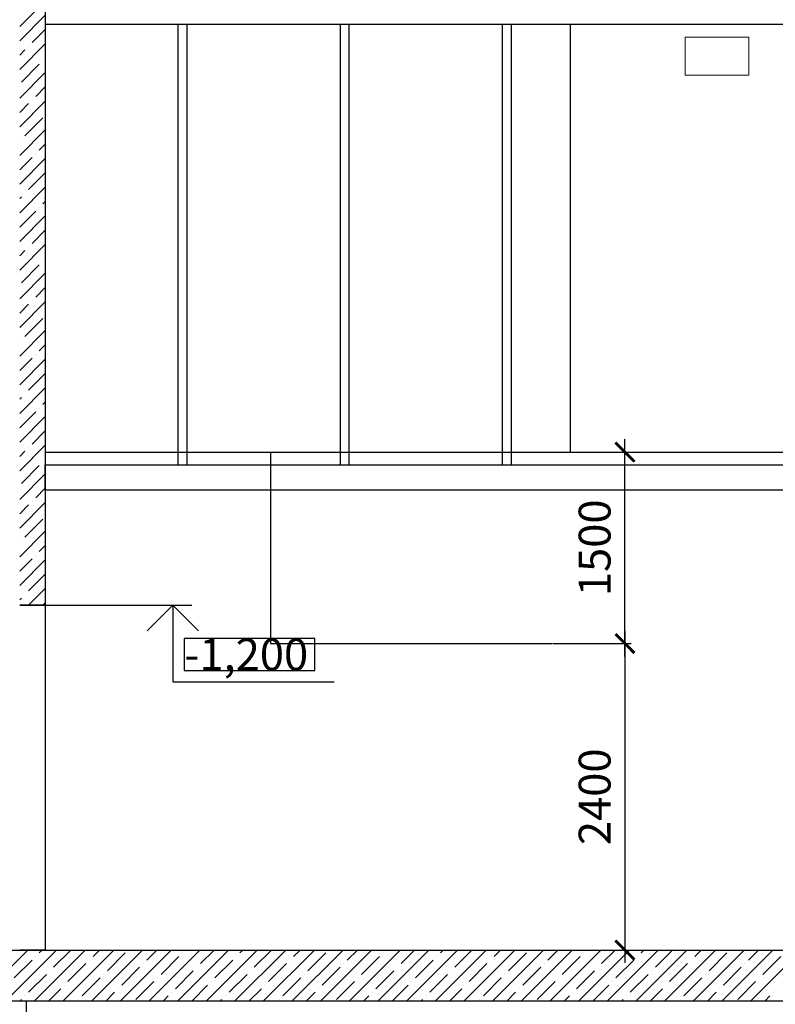
# Model space of a CAD drawing. Units: millimetres. Extents: x 617334 to 2132349, y 811929 to 1123234.
# Drawn here: x 815831 to 821752, y 964982 to 972693 of the extents above; entities that cross this region are included whole.
import ezdxf

# ---------------------------------------------------------------- set-up
doc = ezdxf.new("R2010")
doc.units = ezdxf.units.MM
doc.header["$LTSCALE"] = 0.4
doc.layers.add('кон 1', color=8, linetype='Continuous')
doc.layers.add('Конструкторам', color=1, linetype='Continuous', lineweight=13)
doc.styles.add('ГОСТ 2.304', font='CS_Gost2304.shx', dxfattribs={"oblique": 15})
doc.styles.add('стиль2', font='simplex.shx', dxfattribs={"width": 0.6, "oblique": 10, "height": 250})
doc.dimstyles.new('Copy2- ISO-25', dxfattribs={"dimtxt": 230, "dimasz": 150, "dimexe": 50, "dimexo": 5, "dimgap": 80, "dimtad": 1, "dimdec": 0, "dimtxsty": 'стиль2', "dimblk": 'ARCHTICK', "dimcen": 250, "dimdle": 100, "dimadec": 0, "dimazin": 0, "dimtfac": 1, "dimtdec": 0, "dimtmove": 1, "dimatfit": 2, "dimfxl": 50, "dimarcsym": 0})

# ---------------------------------------------------------------- blocks, each defined once
blk = doc.blocks.new('_ArchTick')
at = {"color": 0, "linetype": 'ByBlock', "const_width": 0.15}
blk.add_lwpolyline([(-0.5, -0.5), (0.5, 0.5)], dxfattribs=at)
blk = doc.blocks.new('*D229')
at = {"layer": 'Defpoints', "color": 0, "ltscale": 200, "transparency": 16777216}
for p in [(820003.2, 967807.4), (820003.2, 965407.4), (820573.8, 965407.4)]:
    blk.add_point(p, dxfattribs=at)
at = {"layer": 'Конструкторам', "color": 0, "lineweight": -2, "ltscale": 200, "transparency": 16777216}
for p, q in [((820573.8, 967907.4), (820573.8, 965307.4)), ((820008.2, 967807.4), (820623.8, 967807.4)), ((820008.2, 965407.4), (820623.8, 965407.4))]:
    blk.add_line(p, q, dxfattribs=at)
at = {"layer": 'Конструкторам', "color": 0, "lineweight": -2, "ltscale": 200, "transparency": 16777216, "xscale": 150, "yscale": 150, "zscale": 150}
for p, rotation in [((820573.8, 967807.4), 90), ((820573.8, 965407.4), 270)]:
    blk.add_blockref('_ArchTick', p, dxfattribs=dict(at, rotation=rotation))
at = {"layer": 'Конструкторам', "color": 0, "ltscale": 200, "transparency": 16777216, "insert": (820368.8, 966607.4), "char_height": 250, "attachment_point": 5, "rotation": 90, "style": 'стиль2'}
blk.add_mtext('2400', dxfattribs=at)
blk = doc.blocks.new('*D230')
at = {"layer": 'Defpoints', "color": 0, "ltscale": 200, "transparency": 16777216}
for p in [(820003.2, 969307.4), (820573.8, 969307.4), (820003.2, 967807.4)]:
    blk.add_point(p, dxfattribs=at)
at = {"layer": 'Конструкторам', "color": 0, "lineweight": -2, "ltscale": 200, "transparency": 16777216}
for p, q in [((820573.8, 967707.4), (820573.8, 969407.4)), ((820008.2, 969307.4), (820623.8, 969307.4)), ((820008.2, 967807.4), (820623.8, 967807.4))]:
    blk.add_line(p, q, dxfattribs=at)
at = {"layer": 'Конструкторам', "color": 0, "lineweight": -2, "ltscale": 200, "transparency": 16777216, "xscale": 150, "yscale": 150, "zscale": 150}
for p, rotation in [((820573.8, 969307.4), 90), ((820573.8, 967807.4), 270)]:
    blk.add_blockref('_ArchTick', p, dxfattribs=dict(at, rotation=rotation))
at = {"layer": 'Конструкторам', "color": 0, "ltscale": 200, "transparency": 16777216, "insert": (820368.8, 968557.4), "char_height": 250, "attachment_point": 5, "rotation": 90, "style": 'стиль2'}
blk.add_mtext('1500', dxfattribs=at)

msp = doc.modelspace()

# ---------------------------------------------------------------- linework, layer by layer
at = {"ltscale": 200}
msp.add_lwpolyline([(817796.1, 969307.4), (817796.1, 967807.4), (820003.2, 967807.4)], dxfattribs=at)
at = {"layer": 'кон 1'}
for p, q in [((816031.4, 999107.4), (816031.4, 968107.4)), ((816031.4, 972857.4), (816031.4, 972657.4)), ((815831.4, 972640), (815957, 972765.7)), ((815831.4, 972527.8), (816031.4, 972727.8)), ((815929, 972513.1), (816031.4, 972615.5)), ((816031.4, 972657.4), (828531.4, 972657.4)), ((817071.4, 972657.4), (817071.4, 969207.4)), ((817141.4, 972657.4), (817141.4, 969207.4)), ((818341.4, 972657.4), (818341.4, 969207.4)), ((818411.4, 972657.4), (818411.4, 969207.4)), ((819611.4, 972657.4), (819611.4, 969207.4)), ((819681.4, 972657.4), (819681.4, 969207.4)), ((820146.4, 969307.4), (820146.4, 972657.4)), ((815831.4, 972303.3), (816031.4, 972503.3)), ((815831.4, 972415.5), (815872.9, 972457)), ((815900.9, 972485), (815900.9, 972485)), ((815844.8, 972204.4), (815985.1, 972344.7)), ((816013.2, 972372.8), (816013.2, 972372.8)), ((815831.4, 972078.8), (816031.4, 972278.8)), ((815957, 972092.2), (816031.4, 972166.5)), ((815831.4, 971854.3), (816031.4, 972054.3)), ((815831.4, 971966.5), (815900.9, 972036)), ((815929, 972064.1), (815929, 972064.1)), ((815872.9, 971783.5), (816013.2, 971923.8)), ((815831.4, 971629.8), (816031.4, 971829.8)), ((815844.8, 971755.4), (815844.8, 971755.4)), ((815985.1, 971671.2), (816031.4, 971717.5)), ((815831.4, 971517.5), (815929, 971615.1)), ((815957, 971643.1), (815957, 971643.1)), ((815831.4, 971405.3), (816031.4, 971605.3)), ((815900.9, 971362.5), (816031.4, 971493)), ((815831.4, 971180.7), (816031.4, 971380.7)), ((815831.4, 971293), (815844.8, 971306.4)), ((815872.9, 971334.4), (815872.9, 971334.4)), ((815985.1, 971222.2), (815985.1, 971222.2)), ((816013.2, 971250.3), (816031.4, 971268.5)), ((815831.4, 971068.5), (815957, 971194.1)), ((815831.4, 970956.2), (816031.4, 971156.2)), ((815929, 970941.6), (816031.4, 971044)), ((815831.4, 970731.7), (816031.4, 970931.7)), ((815900.9, 970913.5), (815900.9, 970913.5)), ((815831.4, 970844), (815872.9, 970885.4)), ((815844.8, 970632.9), (815985.1, 970773.2)), ((816013.2, 970801.2), (816013.2, 970801.2)), ((815831.4, 970507.2), (816031.4, 970707.2)), ((815957, 970520.6), (816031.4, 970595)), ((815831.4, 970282.7), (816031.4, 970482.7)), ((815831.4, 970395), (815900.9, 970464.5)), ((815929, 970492.6), (815929, 970492.6)), ((815872.9, 970211.9), (816013.2, 970352.2)), ((815831.4, 970058.2), (816031.4, 970258.2)), ((815844.8, 970183.9), (815844.8, 970183.9)), ((815985.1, 970099.7), (816031.4, 970146)), ((815957, 970071.6), (815957, 970071.6)), ((815831.4, 969946), (815929, 970043.5)), ((815831.4, 969833.7), (816031.4, 970033.7)), ((815900.9, 969791), (816031.4, 969921.5)), ((815831.4, 969609.2), (816031.4, 969809.2)), ((815872.9, 969762.9), (815872.9, 969762.9)), ((815831.4, 969721.5), (815844.8, 969734.8)), ((816013.2, 969678.7), (816031.4, 969696.9)), ((815831.4, 969496.9), (815957, 969622.6)), ((815985.1, 969650.7), (815985.1, 969650.7)), ((815831.4, 969384.7), (816031.4, 969584.7)), ((815929, 969370), (816031.4, 969472.4)), ((815831.4, 969160.2), (816031.4, 969360.2)), ((815831.4, 969272.4), (815872.9, 969313.9)), ((815900.9, 969342), (815900.9, 969342)), ((816031.4, 969307.4), (828281.4, 969307.4)), ((816013.2, 969229.7), (816013.2, 969229.7)), ((815844.8, 969061.3), (815985.1, 969201.6)), ((816031.4, 969207.4), (828231.4, 969207.4)), ((816031.4, 969007.4), (816031.4, 969207.4)), ((815831.4, 968935.7), (816031.4, 969135.7)), ((815957, 968949.1), (816031.4, 969023.4)), ((828231.4, 969007.4), (816031.4, 969007.4)), ((815831.4, 968711.2), (816031.4, 968911.2)), ((815929, 968921), (815929, 968921)), ((815831.4, 968823.4), (815900.9, 968892.9)), ((815872.9, 968640.4), (816013.2, 968780.7)), ((815831.4, 968486.7), (816031.4, 968686.7)), ((815844.8, 968612.3), (815844.8, 968612.3)), ((815985.1, 968528.1), (816031.4, 968574.4)), ((815831.4, 968374.4), (815929, 968472)), ((815831.4, 968262.2), (816031.4, 968462.2)), ((815957, 968500.1), (815957, 968500.1)), ((815900.9, 968219.4), (816031.4, 968349.9)), ((815901.2, 968107.4), (816031.4, 968237.7)), ((815831.4, 968149.9), (815844.8, 968163.3)), ((815872.9, 968191.4), (815872.9, 968191.4)), ((816031.4, 968107.4), (815831.4, 968107.4)), ((815831.4, 968107.4), (816031.4, 968107.4)), ((816013.4, 968107.4), (816031.4, 968125.4)), ((816031.4, 968107.4), (817181.4, 968107.4)), ((816031.4, 968107.4), (816031.4, 965407.4)), ((817031.4, 968107.4), (816831.4, 967907.4)), ((817031.4, 968107.4), (817031.4, 967507.4)), ((817231.4, 967907.4), (817031.4, 968107.4)), ((818144.6, 967847.4), (817121.4, 967847.4)), ((817121.4, 967847.4), (817121.4, 967597.4)), ((818144.6, 967597.4), (818144.6, 967847.4)), ((817121.4, 967597.4), (818144.6, 967597.4)), ((817031.4, 967507.4), (818294.6, 967507.4)), ((809281.4, 965407.4), (828831.4, 965407.4)), ((815495.3, 965007.4), (815895.3, 965407.4)), ((815719.8, 965007.4), (816119.8, 965407.4)), ((816031.4, 965407.4), (815831.4, 965407.4)), ((815944.3, 965007.4), (816344.3, 965407.4)), ((815985.1, 965385), (816007.5, 965407.4)), ((816097.4, 965272.8), (816232, 965407.4)), ((816168.8, 965007.4), (816568.8, 965407.4)), ((816393.3, 965007.4), (816793.3, 965407.4)), ((816406.1, 965357), (816456.5, 965407.4)), ((816518.3, 965244.7), (816658.6, 965385)), ((816617.8, 965007.4), (817017.8, 965407.4)), ((816827, 965328.9), (816905.5, 965407.4)), ((816842.3, 965007.4), (817242.3, 965407.4)), ((817066.8, 965007.4), (817466.8, 965407.4)), ((817107.6, 965385), (817107.6, 965385)), ((817248, 965300.8), (817354.5, 965407.4)), ((817291.3, 965007.4), (817691.3, 965407.4)), ((817515.8, 965007.4), (817915.8, 965407.4)), ((817556.6, 965385), (817579.1, 965407.4)), ((817668.9, 965272.8), (817803.6, 965407.4)), ((817740.3, 965007.4), (818140.3, 965407.4)), ((817964.8, 965007.4), (818364.8, 965407.4)), ((817977.6, 965357), (818028.1, 965407.4)), ((818089.9, 965244.7), (818230.2, 965385)), ((818189.3, 965007.4), (818589.3, 965407.4)), ((818398.5, 965328.9), (818477.1, 965407.4)), ((818413.8, 965007.4), (818813.8, 965407.4)), ((818638.3, 965007.4), (819038.3, 965407.4)), ((818679.2, 965385), (818679.2, 965385)), ((818819.5, 965300.8), (818926.1, 965407.4)), ((818862.9, 965007.4), (819262.9, 965407.4)), ((819087.4, 965007.4), (819487.4, 965407.4)), ((819128.2, 965385), (819150.6, 965407.4)), ((819240.4, 965272.8), (819375.1, 965407.4)), ((819311.9, 965007.4), (819711.9, 965407.4)), ((819536.4, 965007.4), (819936.4, 965407.4)), ((819549.1, 965357), (819599.6, 965407.4)), ((819661.4, 965244.7), (819801.7, 965385)), ((819760.9, 965007.4), (820160.9, 965407.4)), ((819970.1, 965328.9), (820048.6, 965407.4)), ((819985.4, 965007.4), (820385.4, 965407.4)), ((820209.9, 965007.4), (820609.9, 965407.4)), ((820250.7, 965385), (820250.7, 965385)), ((820391, 965300.8), (820497.6, 965407.4)), ((820434.4, 965007.4), (820834.4, 965407.4)), ((820658.9, 965007.4), (821058.9, 965407.4)), ((820699.7, 965385), (820722.1, 965407.4)), ((820812, 965272.8), (820946.7, 965407.4)), ((820883.4, 965007.4), (821283.4, 965407.4)), ((821107.9, 965007.4), (821507.9, 965407.4)), ((821120.7, 965357), (821171.2, 965407.4)), ((821232.9, 965244.7), (821373.3, 965385)), ((821332.4, 965007.4), (821732.4, 965407.4)), ((821541.6, 965328.9), (821620.2, 965407.4)), ((821556.9, 965007.4), (821956.9, 965407.4)), ((815788.7, 965188.6), (815929, 965328.9)), ((815957, 965357), (815957, 965357)), ((816209.6, 965160.5), (816349.9, 965300.8)), ((816378, 965328.9), (816378, 965328.9)), ((816798.9, 965300.8), (816798.9, 965300.8)), ((816939.3, 965216.6), (817079.6, 965357)), ((817360.2, 965188.6), (817500.5, 965328.9)), ((817528.6, 965357), (817528.6, 965357)), ((817781.2, 965160.5), (817921.5, 965300.8)), ((817949.5, 965328.9), (817949.5, 965328.9)), ((818370.5, 965300.8), (818370.5, 965300.8)), ((818510.8, 965216.6), (818651.1, 965357)), ((818931.8, 965188.6), (819072.1, 965328.9)), ((819100.1, 965357), (819100.1, 965357)), ((819352.7, 965160.5), (819493, 965300.8)), ((819521.1, 965328.9), (819521.1, 965328.9)), ((819942, 965300.8), (819942, 965300.8)), ((820082.3, 965216.6), (820222.7, 965357)), ((820503.3, 965188.6), (820643.6, 965328.9)), ((820671.7, 965357), (820671.7, 965357)), ((820924.2, 965160.5), (821064.6, 965300.8)), ((821092.6, 965328.9), (821092.6, 965328.9)), ((821513.6, 965300.8), (821513.6, 965300.8)), ((821653.9, 965216.6), (821794.2, 965357)), ((815900.9, 965076.3), (816041.2, 965216.6)), ((816069.3, 965244.7), (816069.3, 965244.7)), ((816490.2, 965216.6), (816490.2, 965216.6)), ((816630.6, 965132.5), (816770.9, 965272.8)), ((817051.5, 965104.4), (817191.8, 965244.7)), ((817219.9, 965272.8), (817219.9, 965272.8)), ((817472.5, 965076.3), (817612.8, 965216.6)), ((817640.8, 965244.7), (817640.8, 965244.7)), ((818061.8, 965216.6), (818061.8, 965216.6)), ((818202.1, 965132.5), (818342.4, 965272.8)), ((818623.1, 965104.4), (818763.4, 965244.7)), ((818791.4, 965272.8), (818791.4, 965272.8)), ((819044, 965076.3), (819184.3, 965216.6)), ((819212.4, 965244.7), (819212.4, 965244.7)), ((819633.3, 965216.6), (819633.3, 965216.6)), ((819773.7, 965132.5), (819914, 965272.8)), ((820194.6, 965104.4), (820334.9, 965244.7)), ((820363, 965272.8), (820363, 965272.8)), ((820615.5, 965076.3), (820755.9, 965216.6)), ((820783.9, 965244.7), (820783.9, 965244.7)), ((821204.9, 965216.6), (821204.9, 965216.6)), ((821345.2, 965132.5), (821485.5, 965272.8)), ((816181.5, 965132.5), (816181.5, 965132.5)), ((816321.9, 965048.3), (816462.2, 965188.6)), ((816742.8, 965020.2), (816883.1, 965160.5)), ((816911.2, 965188.6), (816911.2, 965188.6)), ((817179.1, 965007.4), (817304.1, 965132.5)), ((817332.1, 965160.5), (817332.1, 965160.5)), ((817753.1, 965132.5), (817753.1, 965132.5)), ((817893.4, 965048.3), (818033.7, 965188.6)), ((818314.4, 965020.2), (818454.7, 965160.5)), ((818482.7, 965188.6), (818482.7, 965188.6)), ((818750.6, 965007.4), (818875.6, 965132.5)), ((818903.7, 965160.5), (818903.7, 965160.5)), ((819324.6, 965132.5), (819324.6, 965132.5)), ((819465, 965048.3), (819605.3, 965188.6)), ((819885.9, 965020.2), (820026.2, 965160.5)), ((820054.3, 965188.6), (820054.3, 965188.6)), ((820322.1, 965007.4), (820447.2, 965132.5)), ((820475.2, 965160.5), (820475.2, 965160.5)), ((820896.2, 965132.5), (820896.2, 965132.5)), ((821036.5, 965048.3), (821176.8, 965188.6)), ((821457.4, 965020.2), (821597.8, 965160.5)), ((821625.8, 965188.6), (821625.8, 965188.6)), ((816056.5, 965007.4), (816153.5, 965104.4)), ((816505.5, 965007.4), (816574.4, 965076.3)), ((816602.5, 965104.4), (816602.5, 965104.4)), ((817023.4, 965076.3), (817023.4, 965076.3)), ((817628.1, 965007.4), (817725, 965104.4)), ((818077.1, 965007.4), (818146, 965076.3)), ((818174, 965104.4), (818174, 965104.4)), ((818595, 965076.3), (818595, 965076.3)), ((819199.6, 965007.4), (819296.6, 965104.4)), ((819648.6, 965007.4), (819717.5, 965076.3)), ((819745.6, 965104.4), (819745.6, 965104.4)), ((820166.5, 965076.3), (820166.5, 965076.3)), ((820771.2, 965007.4), (820868.1, 965104.4)), ((821220.2, 965007.4), (821289.1, 965076.3)), ((821317.1, 965104.4), (821317.1, 965104.4)), ((821738.1, 965076.3), (821738.1, 965076.3)), ((828831.4, 965007.4), (809281.4, 965007.4)), ((815832, 965007.4), (815844.8, 965020.2)), ((815872.9, 965048.3), (815872.9, 965048.3)), ((815881.4, 965007.4), (815881.4, 963707.4)), ((816293.8, 965020.2), (816293.8, 965020.2)), ((816954.5, 965007.4), (816995.4, 965048.3)), ((817403.6, 965007.4), (817416.3, 965020.2)), ((817444.4, 965048.3), (817444.4, 965048.3)), ((817865.3, 965020.2), (817865.3, 965020.2)), ((818526.1, 965007.4), (818566.9, 965048.3)), ((818975.1, 965007.4), (818987.9, 965020.2)), ((819015.9, 965048.3), (819015.9, 965048.3)), ((819436.9, 965020.2), (819436.9, 965020.2)), ((820097.6, 965007.4), (820138.5, 965048.3)), ((820546.7, 965007.4), (820559.4, 965020.2)), ((820587.5, 965048.3), (820587.5, 965048.3)), ((821008.4, 965020.2), (821008.4, 965020.2)), ((821669.2, 965007.4), (821710, 965048.3))]:
    msp.add_line(p, q, dxfattribs=at)
at = {"layer": 'Конструкторам', "ltscale": 200}
msp.add_lwpolyline([(821045.3, 972557.4), (821545.3, 972557.4), (821545.3, 972257.4), (821045.3, 972257.4), (821045.3, 972557.4)], dxfattribs=at)

# ---------------------------------------------------------------- texts
at = {"layer": 'кон 1', "style": 'ГОСТ 2.304', "oblique": 15}
msp.add_text('-1,200', height=250, dxfattribs=at).set_placement((817121.4, 967597.4))

# ---------------------------------------------------------------- dimensions: what is measured, and where the dimension line sits
at = {"layer": 'Конструкторам', "ltscale": 200}
for base, p2, picture, middle in [((820573.8, 969307.4), (820003.2, 969307.4), '*D230', (820368.8, 968557.4)), ((820573.8, 965407.4), (820003.2, 965407.4), '*D229', (820368.8, 966607.4))]:
    dim = msp.add_linear_dim(base=base, p1=(820003.2, 967807.4), p2=p2, angle=90, dimstyle='Copy2- ISO-25', dxfattribs=at)
    dim.commit()
    dim.dimension.update_dxf_attribs({"geometry": picture, "text_midpoint": middle})

doc.saveas('drawing.dxf')
